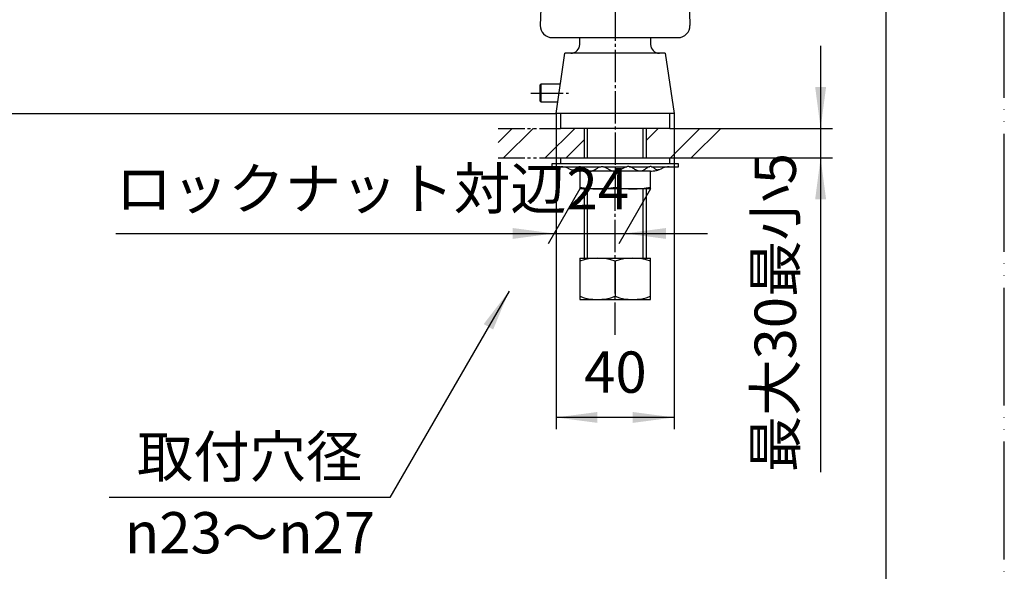
# Model space of a CAD drawing. Units: inches. Extents: x 0 to 840, y 0 to 1188.
# Drawn here: x 506 to 840, y 205 to 392 of the extents above; entities that cross this region are included whole.
import ezdxf

# ---------------------------------------------------------------- set-up
doc = ezdxf.new("R2010")
doc.units = ezdxf.units.IN
for name, pattern in [('CENTER_DASH_DASH', [14, 9, -1, 1, -1, 1, -1]), ('DASH_CENTER', [14, 11, -1, 1, -1]), ('PHANTOM', [13, 10, -1, 0, -1, 0, -1])]:
    doc.linetypes.add(name, pattern=pattern)
doc.layers.add('1', color=7, linetype='Continuous')
doc.layers.add('18', color=7, linetype='Continuous')
doc.styles.add('CONVERTER_1', font='msmincho.ttc', dxfattribs={"width": 0.89})
doc.styles.add('CONVERTER_2', font='txt.shx', dxfattribs={"width": 0.9})
doc.dimstyles.new('ME10_DIM_1', dxfattribs={"dimtxt": 14, "dimasz": 14, "dimexe": 4, "dimexo": 0, "dimtad": 1, "dimdsep": 46, "dimtxsty": 'CONVERTER_1', "dimsah": 1, "dimcen": 0.09, "dimclrd": 2, "dimclre": 2, "dimclrt": 7, "dimadec": 0, "dimazin": 0, "dimtfac": 1, "dimtdec": 4, "dimtmove": 0, "dimatfit": 3, "dimfxl": 1, "dimtolj": 1, "dimtzin": 0, "dimarcsym": 0})
doc.dimstyles.new('ME10_DIM_3', dxfattribs={"dimtxt": 14, "dimasz": 14, "dimexe": 4, "dimexo": 0, "dimtad": 1, "dimdsep": 46, "dimtxsty": 'CONVERTER_2', "dimsah": 1, "dimcen": 0.09, "dimclrd": 2, "dimclre": 2, "dimclrt": 7, "dimadec": 0, "dimazin": 0, "dimtfac": 1, "dimtdec": 4, "dimtmove": 0, "dimatfit": 3, "dimfxl": 1, "dimtolj": 1, "dimtzin": 0, "dimarcsym": 0})
doc.dimstyles.new('ME10_DIM_6', dxfattribs={"dimtxt": 14, "dimasz": 14, "dimexe": 4, "dimexo": 0, "dimtad": 1, "dimdsep": 46, "dimtxsty": 'CONVERTER_2', "dimsah": 1, "dimcen": 0.09, "dimclrd": 2, "dimclre": 2, "dimclrt": 7, "dimadec": 0, "dimazin": 0, "dimtfac": 1, "dimtdec": 4, "dimtmove": 0, "dimatfit": 3, "dimfxl": 1, "dimtolj": 1, "dimtzin": 0, "dimarcsym": 0})
doc.dimstyles.new('ME10_DIM_8', dxfattribs={"dimtxt": 14, "dimasz": 14, "dimexe": 4, "dimexo": 0, "dimtad": 1, "dimdsep": 46, "dimtxsty": 'CONVERTER_1', "dimsah": 1, "dimcen": 0.09, "dimclrd": 2, "dimclre": 2, "dimclrt": 7, "dimadec": 0, "dimazin": 0, "dimtfac": 1, "dimtdec": 4, "dimtmove": 0, "dimatfit": 3, "dimfxl": 1, "dimtolj": 1, "dimtzin": 0, "dimarcsym": 0})
doc.dimstyles.get("Standard").update_dxf_attribs({"dimtxt": 0.18, "dimasz": 0.18, "dimexe": 0.18, "dimexo": 0.0625, "dimgap": 0.09, "dimtad": 0, "dimtih": 1, "dimtoh": 1, "dimdec": 4, "dimzin": 0, "dimdsep": 46, "dimtxsty": 'Standard', "dimcen": 0.09, "dimadec": 0, "dimazin": 0, "dimtfac": 1, "dimtdec": 4, "dimtofl": 0, "dimtmove": 0, "dimatfit": 3, "dimfxl": 1, "dimtolj": 1, "dimtzin": 0, "dimarcsym": 0})
pattern_1 = [(45, (0, 0), (-21.2132, 2e-15), []), (45, (3.536, -3.536), (-21.2132, 2e-15), [])]

# ---------------------------------------------------------------- blocks, each defined once
blk = doc.blocks.new('81-8-LHK__5', base_point=(219.76, 1757.83))
at = {"layer": '18', "color": 7, "linetype": 'Continuous'}
for p, q in [((683.02, 398.72), (682.74, 389.93)), ((733.18, 398.73), (733.47, 389.93)), ((686.73, 385.8), (729.47, 385.8))]:
    blk.add_line(p, q, dxfattribs=at)
for centre, start, end in [((686.73, 389.8), 178.1323, -90), ((729.47, 389.8), -90, 1.8677)]:
    blk.add_arc(centre, 4, start, end, dxfattribs=at)
blk = doc.blocks.new('81-8-2LHC__6', base_point=(117.83, 8328.97))
at = {"layer": '1'}
blk.add_blockref('81-8-LHK__5', (219.76, 1757.83), dxfattribs=at)
blk = doc.blocks.new('92-53__9', base_point=(287.18, 266.21))
at = {"layer": '1', "color": 7, "linetype": 'Continuous'}
for p, q in [((689.6, 345), (726.6, 345)), ((689.6, 345), (689.6, 343)), ((726.6, 343), (726.6, 345))]:
    blk.add_line(p, q, dxfattribs=at)
blk = doc.blocks.new('73-1-21_5__10', base_point=(394.1, 364.1))
at = {"layer": '1', "color": 7, "linetype": 'Continuous'}
for p, q in [((686.6, 343), (686.6, 342)), ((708.1, 343), (686.6, 343)), ((686.6, 342), (689.84, 342)), ((689.84, 342), (695.73, 342)), ((696.44, 342), (703.22, 342)), ((704.19, 342), (712.02, 342)), ((729.6, 343), (708.1, 343)), ((712.98, 342), (719.76, 342)), ((720.47, 342), (726.36, 342)), ((726.36, 342), (729.6, 342)), ((729.6, 342), (729.6, 343))]:
    blk.add_line(p, q, dxfattribs=at)
for centre, radius, start, end in [((689.84, 337), 5, 64.1581, 90), ((696.38, 350.5), 10, -115.8419, -90), ((719.83, 350.5), 10, -90, -64.1581), ((726.36, 337), 5, 90, 115.8419)]:
    blk.add_arc(centre, radius, start, end, dxfattribs=at)
for points in [[(693.14, 341.04), (693.22, 341.01), (693.38, 340.94), (693.73, 340.85), (694.21, 340.98), (694.68, 341.34), (695.16, 341.74), (695.64, 342.01), (696.09, 342.06), (696.67, 341.99), (697.41, 341.58), (698.21, 340.92), (698.97, 340.5), (699.6, 340.45), (700.29, 340.51), (701.15, 340.92), (702.11, 341.58), (702.99, 342), (703.7, 342.06), (704.34, 342.01), (705.09, 341.7), (705.89, 341.2), (706.7, 340.72), (707.38, 340.5), (707.85, 340.49), (708.02, 340.5), (708.1, 340.5)], [(723.07, 341.04), (722.98, 341.01), (722.82, 340.94), (722.48, 340.85), (722, 340.98), (721.52, 341.34), (721.04, 341.74), (720.56, 342.01), (720.12, 342.06), (719.53, 341.99), (718.79, 341.58), (718, 340.92), (717.23, 340.5), (716.6, 340.45), (715.92, 340.51), (715.05, 340.92), (714.09, 341.58), (713.21, 342), (712.5, 342.06), (711.86, 342.01), (711.12, 341.7), (710.31, 341.2), (709.51, 340.72), (708.82, 340.5), (708.35, 340.49), (708.19, 340.5), (708.1, 340.5)]]:
    blk.add_open_spline(points, degree=3, knots=[0, 0, 0, 0, 0.270966, 0.525227, 1.065749, 1.674599, 2.320395, 2.934363, 3.290221, 3.646481, 4.682658, 5.750237, 6.775823, 7.208803, 7.64613, 8.816359, 10.011639, 11.174612, 11.658748, 12.145017, 13.080866, 14.04099, 14.987164, 15.89608, 16.14449, 16.396288, 16.396288, 16.396288, 16.396288], dxfattribs=at)
blk = doc.blocks.new('35-17A', base_point=(-122.75, 1362.68))
at = {"layer": '1', "color": 7, "linetype": 'Continuous'}
for p, q in [((682.91, 370), (682.71, 369.8)), ((682.71, 367), (682.71, 369.8)), ((689.57, 370), (682.91, 370)), ((682.91, 370), (682.91, 367)), ((682.71, 364.2), (682.71, 367)), ((682.71, 364.2), (682.91, 364)), ((682.91, 367), (682.91, 364)), ((682.91, 364), (688.69, 364))]:
    blk.add_line(p, q, dxfattribs=at)
at = {"layer": '1', "color": 4, "linetype": 'PHANTOM'}
blk.add_line((681.3, 367), (690.3, 367), dxfattribs=at)
blk = doc.blocks.new('32-25__11', base_point=(390.05, 344.38))
at = {"layer": '1', "color": 7, "linetype": 'Continuous'}
for p, q in [((708.1, 340.5), (696.1, 340.5)), ((696.1, 340.5), (696.1, 335.08)), ((708.1, 340.5), (708.1, 335.08)), ((720.1, 340.5), (708.1, 340.5)), ((720.1, 334.5), (720.1, 340.5)), ((696.1, 335.08), (696.1, 334.5)), ((720.1, 334.5), (696.1, 334.5))]:
    blk.add_line(p, q, dxfattribs=at)
for centre in [(702.1, 365.94), (714.1, 365.94)]:
    blk.add_arc(centre, 31.43, -101.004, -78.996, dxfattribs=at)
blk = doc.blocks.new('01-18A__12', base_point=(265.72, 483.9))
at = {"layer": '1', "color": 7, "linetype": 'Continuous'}
for p, q in [((697.6, 355), (697.6, 345)), ((718.6, 355), (718.6, 345)), ((697.6, 334.46), (697.6, 311)), ((718.6, 334.46), (718.6, 311))]:
    blk.add_line(p, q, dxfattribs=at)
at = {"layer": '1', "color": 2, "linetype": 'Continuous'}
for p, q in [((698.76, 345), (698.76, 355)), ((717.44, 355), (717.44, 345)), ((698.76, 311), (698.76, 334.46)), ((717.44, 334.46), (717.44, 311))]:
    blk.add_line(p, q, dxfattribs=at)
blk = doc.blocks.new('32-16__13', base_point=(560.61, 296.18))
at = {"layer": '1', "color": 7, "linetype": 'Continuous'}
for p, q in [((696.1, 311), (701.35, 311)), ((696.1, 311), (696.1, 297)), ((701.35, 311), (720.1, 311)), ((720.1, 297), (720.1, 311)), ((708.1, 309.94), (708.1, 298.07)), ((696.1, 297), (720.1, 297))]:
    blk.add_line(p, q, dxfattribs=at)
for centre, start, end in [((702.1, 293.62), 69.8124, 110.1876), ((714.1, 293.62), 69.8124, 110.1876), ((702.1, 314.39), -110.1876, -69.8124), ((714.1, 314.39), -110.1876, -69.8124)]:
    blk.add_arc(centre, 17.39, start, end, dxfattribs=at)
blk = doc.blocks.new('K711R-0', base_point=(246.1, 360))
at = {"color": 7, "linetype": 'Continuous'}
blk.add_line((728.1, 360), (688.1, 360), dxfattribs=at)
at = {"layer": '1', "color": 7, "linetype": 'Continuous'}
for p, q in [((696.1, 383.5), (696.1, 385.8)), ((720.1, 385.8), (720.1, 383.5)), ((688.1, 360), (691.1, 380.5)), ((725.1, 380.5), (691.1, 380.5)), ((725.1, 380.5), (728.1, 360))]:
    blk.add_line(p, q, dxfattribs=at)
for centre, start, end in [((693.1, 383.5), -90, 0), ((723.1, 383.5), 180, -90)]:
    blk.add_arc(centre, 3, start, end, dxfattribs=at)
blk = doc.blocks.new('98-8', base_point=(432.84, 347.47))
at = {"layer": '1', "color": 7, "linetype": 'Continuous'}
for p, q in [((689.6, 360), (689.6, 355)), ((726.6, 355), (726.6, 360)), ((726.6, 355), (689.6, 355))]:
    blk.add_line(p, q, dxfattribs=at)
blk = doc.blocks.new('_J__A4')
at = {"layer": '1', "color": 4, "linetype": 'PHANTOM'}
blk.add_line((210, 0), (210, 297), dxfattribs=at)
at = {"layer": '1', "color": 7, "linetype": 'Continuous'}
blk.add_line((200, 10), (200, 148.5), dxfattribs=at)
blk = doc.blocks.new('*D129')
at = {"layer": '1', "color": 2, "linetype": 'Continuous'}
for p, q in [((696.1, 334.5), (685.37, 315.92)), ((720.1, 334.5), (709.37, 315.92)), ((538.83, 319.39), (687.37, 319.39)), ((687.37, 319.39), (711.37, 319.39)), ((711.37, 319.39), (739.37, 319.39))]:
    blk.add_line(p, q, dxfattribs=at)
at = {"layer": '1', "color": 2}
for points in [[(673.37, 317.54), (673.37, 321.23), (687.37, 319.39)], [(725.37, 321.23), (725.37, 317.54), (711.37, 319.39)]]:
    blk.add_solid(points, dxfattribs=at)
at = {"layer": '1', "color": 7, "insert": (538.83, 323.22), "char_height": 14, "attachment_point": 7, "rotation": 0.0001, "line_spacing_factor": 0.60024, "style": 'CONVERTER_1'}
blk.add_mtext('ロックナット対辺24', dxfattribs=at)
blk = doc.blocks.new('*D331')
at = {"color": 2, "linetype": 'Continuous'}
for p, q in [((688.1, 360), (688.1, 253)), ((728.1, 360), (728.1, 253)), ((728.1, 257), (688.1, 257))]:
    blk.add_line(p, q, dxfattribs=at)
at = {"color": 2}
for points in [[(702.1, 258.85), (702.1, 255.16), (688.1, 257)], [(714.1, 255.16), (714.1, 258.85), (728.1, 257)]]:
    blk.add_solid(points, dxfattribs=at)
at = {"color": 7, "insert": (697.6, 261), "char_height": 14, "attachment_point": 7, "rotation": 0.0001, "line_spacing_factor": 0.60024, "style": 'CONVERTER_2'}
blk.add_mtext('40', dxfattribs=at)
blk = doc.blocks.new('*D634')
at = {"layer": '1', "color": 2, "linetype": 'Continuous'}
for p, q in [((514.97, 460.35), (460.43, 460.35)), ((464.43, 360), (464.43, 460.35)), ((688.1, 360), (460.43, 360))]:
    blk.add_line(p, q, dxfattribs=at)
at = {"layer": '1', "color": 2}
for points in [[(466.27, 446.35), (462.58, 446.35), (464.43, 460.35)], [(462.58, 374), (466.27, 374), (464.43, 360)]]:
    blk.add_solid(points, dxfattribs=at)
at = {"layer": '1', "color": 7, "insert": (460.43, 397.61), "char_height": 14, "attachment_point": 7, "rotation": 90, "line_spacing_factor": 0.60024, "style": 'CONVERTER_2'}
blk.add_mtext('101', dxfattribs=at)
blk = doc.blocks.new('*D836')
at = {"layer": '1', "color": 2, "linetype": 'Continuous'}
for p, q in [((777.74, 383), (777.74, 355)), ((726.6, 355), (781.74, 355)), ((777.74, 355), (777.74, 345)), ((726.6, 345), (781.74, 345)), ((777.74, 345), (777.74, 238.46))]:
    blk.add_line(p, q, dxfattribs=at)
at = {"layer": '1', "color": 2}
for points in [[(775.9, 369), (779.59, 369), (777.74, 355)], [(779.59, 331), (775.9, 331), (777.74, 345)]]:
    blk.add_solid(points, dxfattribs=at)
at = {"layer": '1', "color": 7, "insert": (773.74, 238.46), "char_height": 14, "attachment_point": 7, "rotation": 90, "line_spacing_factor": 0.60024, "style": 'CONVERTER_1'}
blk.add_mtext('最大30最小5', dxfattribs=at)

msp = doc.modelspace()

# ---------------------------------------------------------------- hatches: boundary and pattern name
at = {"layer": '1', "linetype": 'Continuous'}
h = msp.add_hatch(dxfattribs=at)
h.set_pattern_fill('CUSTOM0', color=4, scale=15, angle=45, pattern_type=2)
h.set_pattern_definition(pattern_1)
h.paths.add_polyline_path([(697.602, 355.003), (697.602, 345.003), (668.46, 345.003), (668.46, 355.003)])
h = msp.add_hatch(dxfattribs=at)
h.set_pattern_fill('CUSTOM1', color=4, scale=15, angle=45, pattern_type=2)
h.set_pattern_definition(pattern_1)
h.paths.add_polyline_path([(718.602, 355.003), (718.602, 345.003), (747.744, 345.003), (747.744, 355.003)])

# ---------------------------------------------------------------- linework, layer by layer
at = {"color": 2}
msp.add_solid([(666.761, 286.817), (663.569, 288.66), (672.165, 299.863)], dxfattribs=at)
at = {"layer": '1', "color": 2, "linetype": 'DASH_CENTER'}
for p, q in [((708.102, 437.643), (708.102, 334.462)), ((679.504, 367.003), (692.333, 367.003)), ((708.102, 285.003), (708.102, 334.503))]:
    msp.add_line(p, q, dxfattribs=at)
at = {"layer": '1', "color": 2, "linetype": 'CENTER_DASH_DASH'}
for p, q in [((668.46, 355.003), (689.602, 355.003)), ((726.602, 355.003), (747.744, 355.003)), ((668.46, 345.003), (689.602, 345.003)), ((726.602, 345.003), (747.744, 345.003))]:
    msp.add_line(p, q, dxfattribs=at)

# ---------------------------------------------------------------- block references
for name, p in [('98-8', (432.839, 347.468)), ('01-18A__12', (265.718, 483.899)), ('92-53__9', (287.176, 266.208)), ('73-1-21_5__10', (394.102, 364.102)), ('32-25__11', (390.05, 344.375)), ('32-16__13', (560.608, 296.183))]:
    msp.add_blockref(name, p)
at = {"layer": '1', "xscale": 4, "yscale": 4, "zscale": 4}
msp.add_blockref('_J__A4', (0, 0), dxfattribs=at)
at = {"layer": '1'}
for name, p in [('81-8-2LHC__6', (117.825, 8328.968)), ('K711R-0', (246.102, 360.003)), ('35-17A', (-122.753, 1362.678))]:
    msp.add_blockref(name, p, dxfattribs=at)

# ---------------------------------------------------------------- texts
at = {"color": 7, "insert": (584.199, 241.906), "char_height": 14, "attachment_point": 5, "line_spacing_factor": 0.720288, "style": 'CONVERTER_1'}
msp.add_mtext('取付穴径', dxfattribs=at)
at = {"layer": '1', "color": 7, "insert": (584.36, 217.906), "char_height": 14, "attachment_point": 5, "line_spacing_factor": 0.720288, "style": 'CONVERTER_1'}
msp.add_mtext('{\\Fgdt;n}23～{\\Fgdt;n}27', dxfattribs=at)

# ---------------------------------------------------------------- dimensions: what is measured, and where the dimension line sits
dim = msp.add_linear_dim(base=(728.102, 257.003), p1=(688.102, 360.003), p2=(728.102, 360.003), dimstyle='ME10_DIM_3')
dim.commit()
dim.dimension.update_dxf_attribs({"geometry": '*D331', "text_midpoint": (708.102, 268.003), "text_rotation": 0.00014})
at = {"layer": '1'}
for base, p1, p2, text, dimstyle, picture, middle in [((464.428, 360.003), (514.968, 460.355), (688.102, 360.003), '101', 'ME10_DIM_6', '*D634', (453.428, 410.208)), ((777.744, 355.003), (726.602, 345.003), (726.602, 355.003), '最大30最小5', 'ME10_DIM_8', '*D836', (766.744, 283.258))]:
    dim = msp.add_linear_dim(base=base, p1=p1, p2=p2, angle=90, text=text, dimstyle=dimstyle, dxfattribs=at)
    dim.commit()
    dim.dimension.update_dxf_attribs({"geometry": picture, "text_midpoint": middle, "text_rotation": 90})
dim = msp.add_aligned_dim(p1=(720.102, 334.503), p2=(696.102, 334.503), distance=15.117, text='ロックナット対辺24', dimstyle='ME10_DIM_1', dxfattribs=at)
dim.commit()
dim.dimension.update_dxf_attribs({"geometry": '*D129', "text_midpoint": (605.326, 330.222), "oblique_angle": 60, "text_rotation": 0.00014})

# ---------------------------------------------------------------- leaders
at = {"color": 2, "linetype": 'Continuous', "has_arrowhead": 0}
msp.add_leader([(672.165, 299.863), (631.776, 229.906), (536.622, 229.906)], dimstyle='Standard', dxfattribs=at)

doc.saveas('drawing.dxf')
